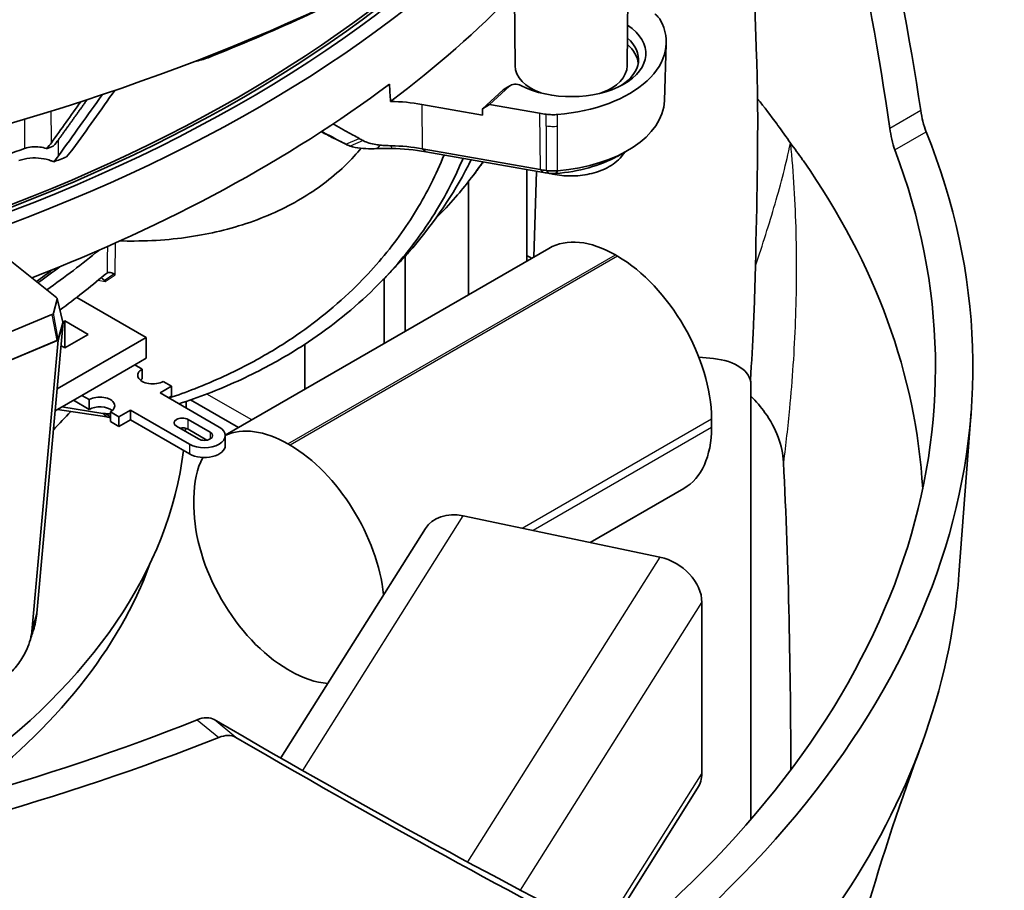
# Model space of a CAD drawing. Units: millimetres. Extents: x 14 to 1080, y -49 to 580.
# Drawn here: x 720 to 786, y 161 to 219 of the extents above; entities that cross this region are included whole.
import ezdxf

# ---------------------------------------------------------------- set-up
doc = ezdxf.new("R2010")
doc.units = ezdxf.units.MM
doc.header["$LTSCALE"] = 2
doc.layers.add('Visible (ISO)', color=7, linetype='Continuous', lineweight=35)
doc.layers.add('Visible Narrow (ISO)', color=7, linetype='Continuous', lineweight=25)

msp = doc.modelspace()

# ---------------------------------------------------------------- linework, layer by layer
at = {"layer": 'Visible (ISO)'}
for p, q in [((769.109, 238.432), (769.81, 216.569)), ((761.146, 215.934), (761.317, 231.893)), ((753.646, 215.934), (753.532, 226.636)), ((763.64, 213.602), (763.763, 217.438)), ((752.846, 214.327), (751.465, 213.052)), ((751.94, 213.357), (753.258, 214.575)), ((753.329, 214.626), (752.985, 214.428)), ((751.46, 212.641), (747.398, 213.358)), ((751.46, 212.641), (751.465, 213.052)), ((751.465, 213.052), (751.94, 213.357)), ((751.94, 213.357), (755.28, 212.768)), ((741.546, 211.068), (742.354, 210.672)), ((755.316, 208.998), (747.426, 210.391)), ((747.666, 210.191), (755.556, 208.798)), ((760.466, 209.877), (761.03, 210.186)), ((754.418, 202.86), (754.418, 208.999)), ((755.078, 208.883), (754.894, 203.135)), ((750.529, 200.615), (750.529, 208.201)), ((718.3, 204.126), (722.951, 200.418)), ((755.907, 203.72), (734.241, 191.211)), ((746.286, 198.165), (746.286, 203.187)), ((760.499, 203.198), (760.357, 203.279)), ((744.872, 197.349), (744.872, 201.691)), ((728.953, 197.755), (724.3, 200.441)), ((722.994, 200.312), (722.737, 199.384)), ((723.367, 198.772), (722.995, 200.354)), ((722.638, 199.291), (710.772, 194.33)), ((721.619, 179.287), (723.382, 198.789)), ((723.382, 198.789), (723.046, 197.577)), ((723.062, 197.636), (723.366, 198.73)), ((723.382, 198.789), (723.358, 198.807)), ((723.508, 198.857), (723.381, 198.784)), ((723.508, 198.857), (723.508, 197.061)), ((725.064, 197.959), (723.508, 198.857)), ((723.508, 197.061), (725.064, 197.959)), ((710.494, 192.33), (723.046, 197.577)), ((710.494, 192.33), (722.964, 197.543)), ((723.046, 197.577), (721.284, 178.076)), ((722.977, 194.304), (728.953, 197.755)), ((723.24, 197.216), (723.508, 197.061)), ((728.953, 197.755), (728.953, 196.367)), ((739.568, 194.287), (739.568, 197.301)), ((724.639, 193.876), (728.175, 195.918)), ((728.175, 195.918), (728.953, 196.367)), ((728.67, 195.632), (728.175, 195.918)), ((766.928, 196.342), (765.941, 196.438)), ((766.928, 196.342), (765.941, 196.438)), ((728.67, 194.979), (728.67, 195.632)), ((729.872, 194.04), (730.65, 194.489)), ((730.65, 194.489), (730.084, 194.815)), ((730.65, 194.489), (730.65, 193.835)), ((769.433, 165.491), (769.433, 194.634)), ((769.433, 165.491), (769.433, 194.634)), ((722.844, 192.84), (724.639, 193.876)), ((724.639, 193.876), (725.134, 193.591)), ((733.832, 191.753), (729.872, 194.04)), ((730.438, 193.713), (730.65, 193.835)), ((724.074, 193.55), (725.134, 192.937)), ((725.134, 193.591), (725.134, 192.937)), ((731.611, 193.036), (731.611, 193.467)), ((731.922, 193.575), (735.128, 191.723)), ((723.016, 192.939), (726.306, 192.43)), ((726.04, 192.674), (723.293, 193.099)), ((726.549, 192.774), (727.114, 192.447)), ((726.549, 192.121), (726.549, 192.774)), ((727.114, 192.447), (727.892, 192.897)), ((727.892, 192.897), (731.852, 190.61)), ((727.892, 192.897), (727.892, 192.243)), ((783.361, 181.882), (784.18, 192.794)), ((726.549, 192.121), (727.114, 191.794)), ((727.114, 192.447), (727.114, 191.794)), ((727.114, 191.794), (727.892, 192.243)), ((727.892, 192.243), (731.852, 189.957)), ((733.231, 191.406), (731.746, 192.264)), ((766.792, 191.726), (766.792, 192.298)), ((732.453, 190.957), (730.968, 191.815)), ((733.011, 190.88), (731.746, 191.611)), ((734.242, 190.529), (734.242, 191.182)), ((738.437, 190.624), (738.579, 190.542)), ((758.67, 184.027), (764.949, 187.652)), ((732.144, 186.419), (732.144, 186.99)), ((763.328, 183.048), (750.173, 185.813)), ((747.635, 184.963), (737.95, 169.601)), ((766.147, 168.575), (766.147, 180.006)), ((738.437, 175.519), (738.579, 175.437)), ((759.721, 157.82), (765.866, 167.568))]:
    msp.add_line(p, q, dxfattribs=at)
for centre, major_axis, ratio, start_param, end_param in [((664.111, 293.693), (-136.5, 0), 0.57735, 6.246119, 9.461844), ((664.111, 275.322), (122.911, 0), 0.57735, 5.178828, 5.956154), ((658.727, 256.3), (88.021, -152.457), 0.576269, 0.976395, 1.169849), ((658.836, 256.112), (86.243, -149.378), 0.576269, 0.963931, 1.15761), ((664.111, 254.859), (102.25, 0), 0.57735, 5.254798, 5.776947), ((664.111, 254.859), (101.07, 0), 0.57735, 5.193782, 5.750938), ((664.111, 254.909), (-100.75, 0), 0.57735, 2.057583, 2.594417), ((664.111, 254.909), (100.5, 0), 0.57735, 5.202863, 5.726175), ((664.111, 274.26), (121.538, 0), 0.57735, 5.31585, 5.445128), ((664.111, 249.602), (-102.419, 0), 0.57735, 2.486102, 2.63355), ((755.276, 217.529), (8.489, 0), 0.57735, 4.85498, 6.59438), ((757.396, 216.764), (5, 0), 0.57735, 3.971048, 6.997106), ((757.396, 216.367), (4.513, 0), 0.57735, 5.550332, 6.865389), ((757.396, 215.948), (4.5, 0), 0.57735, 0.062176, 0.579515), ((757.396, 215.948), (-3.75, 0), 0.57735, 0.006171, 1.002159), ((757.396, 215.948), (3.75, 0), 0.57735, 5.281026, 6.277014), ((664.111, 250.776), (102.381, 0), 0.57735, 5.304935, 5.626973), ((753.682, 214.025), (0.987, 0), 0.57735, 2.356194, 2.583087), ((753.682, 214.422), (0.5, 0), 0.57735, 0.829456, 2.583087), ((755.276, 213.691), (8.365, 0), 0.57735, 4.858511, 6.264668), ((745.048, 208.921), (-8.038, 0), 0.57735, 4.415683, 4.680619), ((757.396, 216.764), (-7.239, 0), 0.57735, 1.27409, 1.338192), ((664.111, 195.795), (120.181, 0), 0.57735, 5.67874, 6.511793), ((664.111, 263.074), (107.406, 0), 0.57735, 5.217068, 5.268458), ((664.111, 263.074), (-108.2, 0), 0.57735, 2.138206, 2.143293), ((745.048, 205.899), (-8.135, 0), 0.57735, 4.415683, 4.676544), ((745.048, 205.246), (8.955, 0), 0.57735, 1.27409, 1.534952), ((664.111, 195.795), (117.676, 0), 0.57735, 5.686653, 6.498489), ((664.111, 262.013), (-108.2, 0), 0.57735, 2.143556, 2.153079), ((755.276, 213.038), (7.545, 0), 0.57735, 4.858511, 5.470894), ((757.396, 212.927), (-7.115, 0), 0.57735, 1.27409, 1.333805), ((757.396, 212.274), (6.295, 0), 0.57735, 4.415683, 4.475397), ((760.357, 196.013), (-4.45, 7.708), 0.57735, 5.497787, 6.283185), ((664.111, 228.496), (75.25, 0), 0.57735, 5.596222, 5.67259), ((760.499, 195.931), (-4.45, 7.708), 0.57735, 3.926991, 5.497787), ((664.111, 228.496), (74.267, 0), 0.57735, 5.599702, 5.631447), ((664.111, 228.414), (-74, 0), 0.57735, 2.460233, 2.483575), ((664.111, 226.454), (-75.185, 0), 0.57735, 2.474408, 2.541018), ((722.743, 200.334), (0.254, 0.002), 0.56817, 6.122949, 6.895778), ((722.487, 199.409), (-0.253, 0.003), 0.572566, 2.219548, 2.992377), ((723.115, 198.752), (0.254, 0.002), 0.56817, 6.122949, 6.411781), ((722.812, 197.661), (0.253, -0.003), 0.572566, 5.36114, 6.133969), ((766.433, 194.634), (3, 0), 0.57735, 0, 1.40499), ((766.433, 194.634), (3, 0), 0.57735, 0, 1.40499), ((729.377, 195.224), (-1, 0), 0.57735, 5.497787, 8.63938), ((729.377, 194.57), (-1, 0), 0.57735, 5.497787, 5.681921), ((725.841, 193.182), (1, 0), 0.57735, 5.497787, 8.63938), ((664.111, 210.9), (67.5, 0), 0.57735, 5.764418, 5.800272), ((725.841, 192.529), (-1, 0), 0.57735, 3.742857, 5.497787), ((731.357, 192.039), (-0.55, 0), 0.57735, 3.926991, 7.068583), ((731.357, 191.386), (-0.55, 0), 0.57735, 3.926991, 5.025925), ((664.111, 192.937), (67.5, 0), 0.57735, 6.245548, 6.250846), ((732.842, 191.182), (1.4, 0), 0.57735, 3.926991, 7.068583), ((732.842, 191.182), (0.55, 0), 0.57735, 3.926991, 7.068583), ((738.437, 183.357), (-4.45, 7.708), 0.57735, 5.497787, 6.227515), ((760.499, 195.359), (4.45, -7.708), 0.57735, 0, 0.785398), ((732.842, 190.529), (1.4, 0), 0.57735, 3.926991, 6.283185), ((738.579, 183.275), (4.45, -7.708), 0.57735, 0.902036, 2.356194), ((664.111, 192.937), (67.5, 0), 0.57735, 5.605091, 6.212703), ((738.437, 183.357), (-4.45, 7.708), 0.57735, 0.348711, 0.785398), ((738.437, 182.785), (-4.45, 7.708), 0.57735, 0.785398, 2.356194), ((750.173, 183.363), (-2.538, 1.6), 0.767256, 5.162903, 6.283185), ((763.328, 180.599), (-2.538, 1.6), 0.767256, 3.592107, 5.162903), ((664.111, 190.488), (66.5, 0), 0.57735, 5.625568, 6.076134), ((664.111, 184.862), (119.362, 0), 0.57735, 5.90958, 6.239923), ((738.579, 182.704), (4.45, -7.708), 0.57735, 5.497787, 5.909283), ((664.111, 229.271), (-120.184, 0), 0.57735, 1.867445, 2.174769), ((658.067, 232.853), (120.407, -81.173), 0.075103, 5.439029, 5.780309), ((664.111, 229.271), (122.689, 0), 0.57735, 5.008326, 5.316502), ((657.941, 232.927), (-122.916, 82.865), 0.075103, 2.297337, 2.631279), ((763.328, 169.168), (2.538, -1.6), 0.767256, 0, 0.450514)]:
    msp.add_ellipse(centre, major_axis=major_axis, ratio=ratio, start_param=start_param, end_param=end_param, dxfattribs=at)
for points, knots in [([(762.996, 219.413), (763.076, 219.356), (763.147, 219.295), (763.268, 219.167), (763.318, 219.1), (763.357, 219.03)], [0, 0, 0, 0, 0.03802585, 0.03802585, 0.07605171, 0.07605171, 0.07605171, 0.07605171]), ([(769.812, 216.567), (769.84, 215.659), (769.86, 214.749), (769.876, 213.804), (769.877, 213.773), (769.878, 213.741)], [6.4679294, 6.4679294, 6.4679294, 6.4679294, 6.7604163, 6.7604163, 6.7706051, 6.7706051, 6.7706051, 6.7706051]), ([(723.073, 209.916), (723.557, 210.592), (724.042, 211.268), (725.019, 212.633), (725.514, 213.324), (726.009, 214.015)], [0.7175098, 0.7175098, 0.7175098, 0.7175098, 1.1824356, 1.1824356, 1.6580641, 1.6580641, 1.6580641, 1.6580641]), ([(771.208, 211.993), (771.199, 212.006), (771.19, 212.018), (770.759, 212.605), (770.325, 213.175), (769.878, 213.741)], [-8.7554259, -8.7554259, -8.7554259, -8.7554259, -8.748585, -8.748585, -8.432088, -8.432088, -8.432088, -8.432088]), ([(781.165, 211.52), (781.159, 211.534), (781.154, 211.549), (781.081, 211.738), (781.01, 211.968), (780.894, 212.453), (780.846, 212.699), (780.808, 212.946)], [0.3195729, 0.3195729, 0.3195729, 0.3195729, 0.3271319, 0.3271319, 0.4169252, 0.4169252, 0.4930431, 0.4930431, 0.4930431, 0.4930431]), ([(756.483, 212.678), (756.357, 212.668), (756.23, 212.664), (755.977, 212.671), (755.851, 212.681), (755.728, 212.698)], [0, 0, 0, 0, 0.03802585, 0.03802585, 0.07605171, 0.07605171, 0.07605171, 0.07605171]), ([(743.21, 211.076), (743.074, 211.151), (742.939, 211.226), (742.584, 211.422), (742.366, 211.543), (742.152, 211.662), (741.937, 211.78), (741.726, 211.897), (741.498, 212.024), (741.477, 212.036), (741.455, 212.048)], [4.1583052, 4.1583052, 4.1583052, 4.1583052, 4.2123062, 4.2123062, 4.3007019, 4.3007019, 4.3007019, 4.3890975, 4.3890975, 4.3983289, 4.3983289, 4.3983289, 4.3983289]), ([(772.079, 210.772), (771.804, 211.168), (771.523, 211.563), (771.226, 211.968), (771.217, 211.981), (771.208, 211.993)], [0.1556371, 0.1556371, 0.1556371, 0.1556371, 0.3719888, 0.3719888, 0.37883, 0.37883, 0.37883, 0.37883]), ([(778.731, 211.747), (778.767, 211.499), (778.812, 211.252), (778.923, 210.764), (778.99, 210.532), (779.059, 210.34), (779.065, 210.325), (779.07, 210.31)], [0.8268553, 0.8268553, 0.8268553, 0.8268553, 0.9032028, 0.9032028, 0.9937796, 0.9937796, 1.0015632, 1.0015632, 1.0015632, 1.0015632]), ([(740.695, 211.547), (740.854, 211.462), (741.017, 211.376), (741.183, 211.288), (741.407, 211.17), (741.637, 211.048), (742.014, 210.85), (742.159, 210.774), (742.305, 210.697)], [-4.3658809, -4.3658809, -4.3658809, -4.3658809, -4.3007019, -4.3007019, -4.3007019, -4.2123062, -4.2123062, -4.1583052, -4.1583052, -4.1583052, -4.1583052]), ([(743.471, 210.931), (743.428, 210.956), (743.384, 210.98), (743.297, 211.028), (743.254, 211.052), (743.21, 211.076)], [4.12391054, 4.12391054, 4.12391054, 4.12391054, 4.14110789, 4.14110789, 4.15830523, 4.15830523, 4.15830523, 4.15830523]), ([(720.805, 210.406), (720.955, 210.46), (721.121, 210.496), (721.468, 210.53), (721.645, 210.527), (721.972, 210.484), (722.12, 210.448), (722.257, 210.397), (722.26, 210.395), (722.263, 210.394)], [0, 0, 0, 0, 0.0527388, 0.0527388, 0.1054701, 0.1054701, 0.1533726, 0.1533726, 0.1544469, 0.1544469, 0.1544469, 0.1544469]), ([(743.335, 210.418), (743.186, 210.239), (743.031, 210.063), (742.039, 208.988), (741.07, 208.182), (739.093, 206.862), (737.898, 206.232), (735.325, 205.229), (733.947, 204.855), (731.273, 204.367), (729.727, 204.217), (727.831, 204.209), (727.514, 204.212), (727.197, 204.222)], [1.190361, 1.190361, 1.190361, 1.190361, 1.272212, 1.272212, 1.70029, 1.70029, 2.140214, 2.140214, 2.580138, 2.580138, 3.038896, 3.038896, 3.130532, 3.130532, 3.130532, 3.130532]), ([(742.305, 210.697), (742.351, 210.673), (742.399, 210.65), (742.496, 210.609), (742.546, 210.589), (742.597, 210.572)], [-4.15830523, -4.15830523, -4.15830523, -4.15830523, -4.14110789, -4.14110789, -4.12391054, -4.12391054, -4.12391054, -4.12391054]), ([(742.597, 210.572), (742.809, 210.498), (743.047, 210.45), (743.531, 210.395), (743.772, 210.388), (744.005, 210.389), (744.146, 210.39), (744.285, 210.395), (744.422, 210.402)], [-1.641632, -1.641632, -1.641632, -1.641632, -1.5786066, -1.5786066, -1.5155811, -1.5155811, -1.5155811, -1.4777547, -1.4777547, -1.4777547, -1.4777547]), ([(744.619, 210.632), (744.521, 210.642), (744.424, 210.654), (744.329, 210.669), (744.171, 210.693), (744.017, 210.725), (743.724, 210.813), (743.588, 210.867), (743.471, 210.931)], [1.4777547, 1.4777547, 1.4777547, 1.4777547, 1.5155811, 1.5155811, 1.5155811, 1.5786066, 1.5786066, 1.641632, 1.641632, 1.641632, 1.641632]), ([(744.422, 210.402), (744.583, 210.41), (744.741, 210.414), (745.056, 210.418), (745.212, 210.417), (745.369, 210.414)], [-1.47775466, -1.47775466, -1.47775466, -1.47775466, -1.43364244, -1.43364244, -1.38953021, -1.38953021, -1.38953021, -1.38953021]), ([(745.34, 210.593), (745.215, 210.595), (745.093, 210.6), (744.852, 210.612), (744.735, 210.621), (744.619, 210.632)], [1.38953021, 1.38953021, 1.38953021, 1.38953021, 1.43364244, 1.43364244, 1.47775466, 1.47775466, 1.47775466, 1.47775466]), ([(772.916, 209.613), (772.907, 209.626), (772.898, 209.639), (772.625, 210.027), (772.355, 210.4), (772.079, 210.772)], [-0.0074135, -0.0074135, -0.0074135, -0.0074135, 0, 0, 0.2157778, 0.2157778, 0.2157778, 0.2157778]), ([(720.427, 209.602), (720.648, 209.682), (720.894, 209.735), (721.408, 209.785), (721.67, 209.78), (722.152, 209.717), (722.37, 209.664), (722.63, 209.567), (722.692, 209.541), (722.75, 209.513)], [0, 0, 0, 0, 0.0781335, 0.0781335, 0.1562474, 0.1562474, 0.2264345, 0.2264345, 0.2493067, 0.2493067, 0.2493067, 0.2493067]), ([(748.887, 209.976), (748.62, 209.313), (748.33, 208.673), (747.721, 207.461), (747.402, 206.883), (746.689, 205.706), (746.299, 205.117), (745.04, 203.378), (744.076, 202.254), (743.025, 201.214), (741.693, 199.894), (740.218, 198.711), (737.882, 197.144), (736.953, 196.584), (734.782, 195.424), (733.513, 194.839), (731.627, 194.102), (731.049, 193.893), (730.465, 193.697)], [-33.882928, -33.882928, -33.882928, -33.882928, -33.61576, -33.61576, -33.352915, -33.352915, -33.09007, -33.09007, -32.564381, -32.564381, -32.564381, -31.897851, -31.897851, -31.513001, -31.513001, -31.051953, -31.051953, -30.85305, -30.85305, -30.85305, -30.85305]), ([(731.137, 193.31), (731.794, 193.524), (732.444, 193.755), (734.44, 194.525), (735.745, 195.121), (737.981, 196.306), (738.937, 196.879), (741.344, 198.483), (742.864, 199.696), (744.238, 201.05), (745.322, 202.118), (746.315, 203.272), (747.614, 205.06), (748.016, 205.664), (748.752, 206.875), (749.081, 207.469), (749.661, 208.622), (749.918, 209.178), (750.157, 209.751)], [30.834588, 30.834588, 30.834588, 30.834588, 31.051953, 31.051953, 31.513001, 31.513001, 31.897851, 31.897851, 32.564381, 32.564381, 32.564381, 33.09007, 33.09007, 33.352915, 33.352915, 33.61576, 33.61576, 33.842848, 33.842848, 33.842848, 33.842848]), ([(750.701, 209.655), (750.563, 209.377), (750.421, 209.104), (749.297, 207.018), (748.02, 205.152), (746.512, 203.44), (746.308, 203.21), (746.101, 202.982), (745.89, 202.757)], [13.5961951, 13.5961951, 13.5961951, 13.5961951, 13.7100307, 13.7100307, 14.484253, 14.484253, 14.484253, 14.588623, 14.588623, 14.588623, 14.588623]), ([(756.033, 208.728), (756.416, 208.633), (756.815, 208.581), (757.639, 208.555), (758.064, 208.588), (758.891, 208.746), (759.292, 208.871), (760.036, 209.229), (760.382, 209.461), (760.786, 209.888), (760.89, 210.017), (760.982, 210.159)], [1.950582, 1.950582, 1.950582, 1.950582, 2.303134, 2.303134, 2.675485, 2.675485, 3.051121, 3.051121, 3.425907, 3.425907, 3.569773, 3.569773, 3.569773, 3.569773]), ([(748.346, 205.746), (748.802, 206.202), (749.243, 206.674), (749.664, 207.157), (750.327, 207.919), (750.941, 208.711), (751.499, 209.515)], [34.6229953, 34.6229953, 34.6229953, 34.6229953, 34.8465654, 34.8465654, 34.8465654, 35.1989508, 35.1989508, 35.1989508, 35.1989508]), ([(751.52, 209.511), (751.441, 209.403), (751.361, 209.297), (751.198, 209.078), (751.115, 208.967), (750.947, 208.744), (750.863, 208.634), (750.779, 208.523)], [5.9002135, 5.9002135, 5.9002135, 5.9002135, 5.9043799, 5.9043799, 5.90874821, 5.90874821, 5.91311652, 5.91311652, 5.91311652, 5.91311652]), ([(780.934, 187.627), (780.48, 195.239), (777.78, 202.664), (772.934, 209.587), (772.925, 209.6), (772.916, 209.613)], [-3.971484, -3.971484, -3.971484, -3.971484, 0, 0, 0.007414, 0.007414, 0.007414, 0.007414]), ([(755.731, 208.933), (755.73, 208.933), (755.729, 208.933), (755.728, 208.933), (755.727, 208.933), (755.726, 208.933)], [-0.0005590754, -0.0005590754, -0.0005590754, -0.0005590754, -0.0002795377, -0.0002795377, 0, 0, 0, 0]), ([(756.489, 208.913), (756.427, 208.907), (756.364, 208.904), (756.237, 208.9), (756.173, 208.9), (756.108, 208.902), (756.044, 208.903), (755.98, 208.907), (755.854, 208.917), (755.792, 208.924), (755.731, 208.933)], [-0.07612701, -0.07612701, -0.07612701, -0.07612701, -0.05749127, -0.05749127, -0.03832751, -0.03832751, -0.03832751, -0.01916376, -0.01916376, -0.00055908, -0.00055908, -0.00055908, -0.00055908]), ([(755.919, 208.741), (755.919, 208.741), (755.92, 208.741), (755.921, 208.741), (755.921, 208.741), (755.922, 208.741)], [0, 0, 0, 0, 0.0002795377, 0.0002795377, 0.0005590754, 0.0005590754, 0.0005590754, 0.0005590754]), ([(755.922, 208.741), (755.958, 208.736), (755.995, 208.732), (756.069, 208.725), (756.107, 208.723), (756.146, 208.722), (756.184, 208.721), (756.222, 208.721), (756.298, 208.724), (756.335, 208.726), (756.372, 208.729)], [0.00055908, 0.00055908, 0.00055908, 0.00055908, 0.01916376, 0.01916376, 0.03832751, 0.03832751, 0.03832751, 0.05749127, 0.05749127, 0.07612701, 0.07612701, 0.07612701, 0.07612701]), ([(756.372, 208.729), (756.372, 208.729), (756.373, 208.729), (756.374, 208.729), (756.374, 208.729), (756.375, 208.729)], [0.0761270103, 0.0761270103, 0.0761270103, 0.0761270103, 0.0763910186, 0.0763910186, 0.0766550269, 0.0766550269, 0.0766550269, 0.0766550269]), ([(756.494, 208.913), (756.493, 208.913), (756.493, 208.913), (756.491, 208.913), (756.49, 208.913), (756.489, 208.913)], [-0.0766550269, -0.0766550269, -0.0766550269, -0.0766550269, -0.0763910186, -0.0763910186, -0.0761270103, -0.0761270103, -0.0761270103, -0.0761270103]), ([(745.89, 202.756), (745.8, 202.66), (745.709, 202.564), (745.528, 202.373), (745.437, 202.277), (745.255, 202.087), (745.164, 201.993), (744.982, 201.804), (744.89, 201.71), (744.707, 201.522), (744.616, 201.428), (744.524, 201.335)], [5.99384171, 5.99384171, 5.99384171, 5.99384171, 5.9981443, 5.9981443, 6.00244688, 6.00244688, 6.00674947, 6.00674947, 6.01105206, 6.01105206, 6.01535465, 6.01535465, 6.01535465, 6.01535465]), ([(769.399, 194.896), (769.48, 196.102), (769.547, 197.305), (769.663, 199.866), (769.707, 201.215), (769.737, 202.559)], [0.3447716, 0.3447716, 0.3447716, 0.3447716, 0.749807, 0.749807, 1.2062756, 1.2062756, 1.2062756, 1.2062756]), ([(725.926, 201.746), (725.941, 201.741), (725.955, 201.734), (726.01, 201.702), (726.051, 201.667), (726.106, 201.613), (726.122, 201.596), (726.138, 201.578)], [0.00347384, 0.00347384, 0.00347384, 0.00347384, 0.00813446, 0.00813446, 0.02114958, 0.02114958, 0.02679397, 0.02679397, 0.02679397, 0.02679397]), ([(726.239, 202.008), (726.222, 201.994), (726.205, 201.98), (726.172, 201.952), (726.156, 201.938), (726.139, 201.924)], [-1.757962779, -1.757962779, -1.757962779, -1.757962779, -1.756791409, -1.756791409, -1.75562004, -1.75562004, -1.75562004, -1.75562004]), ([(726.429, 202.109), (726.408, 202.106), (726.389, 202.101), (726.354, 202.088), (726.338, 202.081), (726.323, 202.071)], [0.061293267, 0.061293267, 0.061293267, 0.061293267, 0.065216055, 0.065216055, 0.069138844, 0.069138844, 0.069138844, 0.069138844]), ([(726.786, 202.009), (726.765, 202.023), (726.742, 202.036), (726.665, 202.075), (726.605, 202.097), (726.505, 202.112), (726.466, 202.113), (726.429, 202.109)], [-0.02679397, -0.02679397, -0.02679397, -0.02679397, -0.02114958, -0.02114958, -0.00813446, -0.00813446, 0, 0, 0, 0]), ([(769.433, 193.819), (769.787, 193.465), (770.101, 193.097), (771.13, 191.662), (771.548, 190.535), (771.608, 189.392)], [-0.8073327, -0.8073327, -0.8073327, -0.8073327, -0.594098, -0.594098, 0, 0, 0, 0]), ([(726.262, 192.649), (726.224, 192.652), (726.187, 192.655), (726.113, 192.664), (726.076, 192.669), (726.04, 192.674)], [0.42369126, 0.42369126, 0.42369126, 0.42369126, 0.43948788, 0.43948788, 0.45528451, 0.45528451, 0.45528451, 0.45528451]), ([(726.549, 192.644), (726.542, 192.644), (726.536, 192.643), (726.53, 192.643), (726.448, 192.641), (726.364, 192.642), (726.275, 192.648), (726.269, 192.648), (726.262, 192.649)], [0.38399895, 0.38399895, 0.38399895, 0.38399895, 0.38663279, 0.38663279, 0.38663279, 0.42095865, 0.42095865, 0.42369126, 0.42369126, 0.42369126, 0.42369126]), ([(726.306, 192.43), (726.357, 192.422), (726.41, 192.414), (726.491, 192.401), (726.52, 192.397), (726.549, 192.393)], [-0.45528451, -0.45528451, -0.45528451, -0.45528451, -0.43948788, -0.43948788, -0.43117879, -0.43117879, -0.43117879, -0.43117879]), ([(721.614, 179.224), (721.615, 179.235), (721.616, 179.245), (721.617, 179.266), (721.618, 179.277), (721.619, 179.287)], [1.50277124, 1.50277124, 1.50277124, 1.50277124, 1.51060384, 1.51060384, 1.51843645, 1.51843645, 1.51843645, 1.51843645]), ([(721.279, 178.032), (721.235, 177.607), (721.094, 177.149), (720.725, 176.406), (720.542, 176.115), (720.331, 175.841), (720.12, 175.567), (719.882, 175.311), (719.228, 174.73), (718.788, 174.447), (718.351, 174.264)], [-1.502771, -1.502771, -1.502771, -1.502771, -1.055826, -1.055826, -0.759218, -0.759218, -0.759218, -0.462611, -0.462611, 0, 0, 0, 0]), ([(721.284, 178.076), (721.283, 178.069), (721.282, 178.062), (721.281, 178.047), (721.28, 178.039), (721.279, 178.032)], [-1.51843645, -1.51843645, -1.51843645, -1.51843645, -1.51060384, -1.51060384, -1.50277124, -1.50277124, -1.50277124, -1.50277124]), ([(733.504, 172.165), (733.366, 172.246), (733.187, 172.292), (732.79, 172.29), (732.572, 172.241), (732.366, 172.159)], [0.1510392, 0.1510392, 0.1510392, 0.1510392, 0.2264441, 0.2264441, 0.3017821, 0.3017821, 0.3017821, 0.3017821]), ([(733.802, 170.974), (734.009, 171.057), (734.227, 171.105), (734.624, 171.108), (734.802, 171.061), (734.941, 170.981)], [0.9047818, 0.9047818, 0.9047818, 0.9047818, 0.9801204, 0.9801204, 1.0555246, 1.0555246, 1.0555246, 1.0555246]), ([(780.874, 170.558), (779.507, 166.839), (778.221, 163.033), (775.995, 155.235), (775.064, 151.201), (774.482, 147.214)], [0, 0, 0, 0, 1.195506, 1.195506, 2.437428, 2.437428, 2.437428, 2.437428])]:
    msp.add_open_spline(points, degree=3, knots=knots, dxfattribs=at)
for points in [[(732.191, 216.239), (732.508, 216.293), (732.81, 216.375), (733.083, 216.484)], [(724.036, 210.369), (724.975, 211.68), (725.914, 212.992), (726.85, 214.3)], [(745.228, 214.712), (745.253, 214.328), (745.278, 213.943), (745.303, 213.559)], [(769.878, 213.741), (769.907, 210.69), (769.832, 206.773), (769.737, 202.559)], [(722.598, 210.793), (723.253, 211.707), (723.909, 212.622), (724.564, 213.536)], [(722.727, 210.566), (722.857, 210.712), (722.971, 210.854), (723.067, 210.989)], [(741.486, 211.099), (741.211, 211.241), (740.936, 211.383), (740.661, 211.525)], [(741.486, 211.099), (741.506, 211.088), (741.526, 211.078), (741.546, 211.068)], [(722.263, 210.394), (722.397, 210.533), (722.509, 210.668), (722.598, 210.793)], [(724.036, 210.369), (723.914, 210.199), (723.773, 210.021), (723.614, 209.838)], [(722.75, 209.513), (722.874, 209.653), (722.981, 209.788), (723.073, 209.916)], [(754.417, 203.251), (754.529, 203.185), (754.64, 203.119), (754.752, 203.053)], [(726.323, 202.071), (726.295, 202.053), (726.267, 202.032), (726.239, 202.008)], [(726.863, 201.953), (726.856, 201.959), (726.794, 202.004), (726.786, 202.009)], [(726.138, 201.578), (726.144, 201.572), (726.191, 201.517), (726.197, 201.51)], [(771.608, 189.392), (771.969, 182.533), (772.091, 175.131), (772.107, 168.809)], [(721.393, 178.163), (721.508, 178.525), (721.583, 178.883), (721.614, 179.224)], [(721.393, 178.163), (721.305, 177.887), (721.218, 177.612), (721.13, 177.336)]]:
    msp.add_open_spline(points, degree=3, dxfattribs=at)
msp.add_rational_spline([(723.067, 210.989), (724.015, 212.312), (724.992, 213.676)], [1.00009201555, 1.00037557922, 1.00043349846], degree=2, dxfattribs=at)
at = {"layer": 'Visible Narrow (ISO)'}
for p, q in [((733.083, 216.484), (733.083, 216.585)), ((752.846, 214.327), (753.258, 214.575)), ((747.398, 213.358), (747.426, 210.391)), ((780.808, 212.946), (778.731, 211.747)), ((755.28, 212.768), (755.316, 208.998)), ((755.734, 211.896), (755.728, 212.698)), ((756.479, 211.877), (756.483, 212.678)), ((742.305, 210.697), (741.486, 211.099)), ((742.305, 210.697), (743.21, 211.076)), ((779.07, 210.31), (781.165, 211.52)), ((743.471, 210.931), (742.597, 210.572)), ((744.422, 210.402), (744.619, 210.632)), ((745.34, 210.593), (745.369, 210.414)), ((747.666, 210.191), (747.426, 210.391)), ((755.556, 208.798), (755.316, 208.998)), ((755.919, 208.741), (755.726, 208.933)), ((755.731, 208.933), (755.922, 208.741)), ((756.372, 208.729), (756.489, 208.913)), ((756.494, 208.913), (756.375, 208.729)), ((738.437, 190.624), (760.357, 203.279)), ((760.499, 203.198), (738.579, 190.542)), ((726.429, 202.109), (726.094, 201.886)), ((726.138, 201.578), (726.786, 202.009)), ((726.197, 201.51), (726.863, 201.953)), ((726.296, 202.052), (726.323, 202.071)), ((725.73, 201.582), (726.197, 201.51)), ((722.994, 200.312), (723.366, 198.73)), ((722.638, 199.291), (722.964, 197.543)), ((723.062, 197.636), (722.737, 199.384)), ((736.007, 192.231), (732.997, 193.968)), ((726.306, 192.43), (726.04, 192.674)), ((726.262, 192.649), (726.549, 192.438)), ((731.746, 191.611), (731.746, 192.264)), ((754.122, 184.983), (766.792, 192.298)), ((733.231, 191.406), (733.231, 190.957)), ((766.792, 191.726), (754.848, 184.83)), ((731.852, 190.61), (731.852, 189.957)), ((739.423, 168.76), (750.173, 185.813)), ((763.328, 183.048), (750.46, 162.636)), ((754.007, 160.748), (766.147, 180.006)), ((721.614, 179.224), (721.279, 178.032)), ((721.284, 178.076), (721.619, 179.287)), ((732.366, 172.159), (733.802, 170.974)), ((734.941, 170.981), (733.504, 172.165)), ((766.147, 168.575), (759.452, 157.954))]:
    msp.add_line(p, q, dxfattribs=at)
msp.add_ellipse((757.396, 211.365), major_axis=(-3.961, 0), ratio=0.57735, start_param=2.114323, end_param=2.290512, dxfattribs=at)
for points, knots in [([(720.798, 212.357), (720.798, 212.316), (720.798, 212.276), (720.801, 211.625), (720.803, 211.016), (720.805, 210.406)], [2.030794, 2.030794, 2.030794, 2.030794, 2.0459367, 2.0459367, 2.2727243, 2.2727243, 2.2727243, 2.2727243]), ([(722.598, 210.793), (722.597, 211.208), (722.595, 211.623), (722.592, 212.328), (722.591, 212.617), (722.59, 212.906)], [-2.200455, -2.200455, -2.200455, -2.200455, -2.0459367, -2.0459367, -1.9383747, -1.9383747, -1.9383747, -1.9383747]), ([(755.734, 211.896), (755.734, 211.862), (755.734, 211.829), (755.733, 211.228), (755.733, 210.66), (755.732, 210.093), (755.732, 209.706), (755.732, 209.319), (755.731, 208.933)], [0.2000236, 0.2000236, 0.2000236, 0.2000236, 0.2126249, 0.2126249, 0.4252498, 0.4252498, 0.4252498, 0.5701826, 0.5701826, 0.5701826, 0.5701826]), ([(756.479, 211.877), (756.355, 211.866), (756.23, 211.863), (755.98, 211.869), (755.856, 211.879), (755.734, 211.896)], [0, 0, 0, 0, 0.03753423, 0.03753423, 0.0750685, 0.0750685, 0.0750685, 0.0750685]), ([(756.489, 208.913), (756.488, 209.3), (756.486, 209.686), (756.485, 210.073), (756.483, 210.641), (756.481, 211.208), (756.479, 211.809), (756.479, 211.843), (756.479, 211.877)], [-0.5701826, -0.5701826, -0.5701826, -0.5701826, -0.4252498, -0.4252498, -0.4252498, -0.2126249, -0.2126249, -0.2000236, -0.2000236, -0.2000236, -0.2000236]), ([(723.073, 209.916), (723.072, 210.07), (723.072, 210.225), (723.07, 210.583), (723.068, 210.786), (723.067, 210.989)], [-0.3515518, -0.3515518, -0.3515518, -0.3515518, -0.2938466, -0.2938466, -0.2179139, -0.2179139, -0.2179139, -0.2179139]), ([(769.737, 202.559), (770.215, 203.96), (770.657, 205.344), (771.447, 208.071), (771.793, 209.414), (772.078, 210.737)], [1.097103, 1.097103, 1.097103, 1.097103, 1.644977, 1.644977, 2.193302, 2.193302, 2.193302, 2.193302]), ([(772.078, 210.737), (772.265, 208.756), (772.386, 206.762), (772.492, 202.785), (772.477, 200.803), (772.403, 198.838), (772.329, 196.873), (772.195, 194.925), (771.896, 191.788), (771.761, 190.586), (771.608, 189.392)], [-2.193302, -2.193302, -2.193302, -2.193302, -1.644977, -1.644977, -1.096651, -1.096651, -1.096651, -0.548326, -0.548326, -0.203649, -0.203649, -0.203649, -0.203649]), ([(772.078, 210.737), (772.078, 210.741), (772.079, 210.745), (772.079, 210.757), (772.079, 210.764), (772.079, 210.772)], [-0.001482464, -0.001482464, -0.001482464, -0.001482464, 0, 0, 0.002819595, 0.002819595, 0.002819595, 0.002819595]), ([(726.348, 203.842), (726.344, 203.517), (726.339, 203.192), (726.334, 202.866), (726.331, 202.601), (726.327, 202.336), (726.323, 202.071)], [2.6096272, 2.6096272, 2.6096272, 2.6096272, 2.7318527, 2.7318527, 2.7318527, 2.831357, 2.831357, 2.831357, 2.831357]), ([(726.863, 201.953), (726.868, 202.296), (726.873, 202.639), (726.877, 202.983), (726.883, 203.35), (726.888, 203.717), (726.893, 204.085)], [-2.8608209, -2.8608209, -2.8608209, -2.8608209, -2.7318527, -2.7318527, -2.7318527, -2.5938746, -2.5938746, -2.5938746, -2.5938746])]:
    msp.add_open_spline(points, degree=3, knots=knots, dxfattribs=at)

doc.saveas('drawing.dxf')
